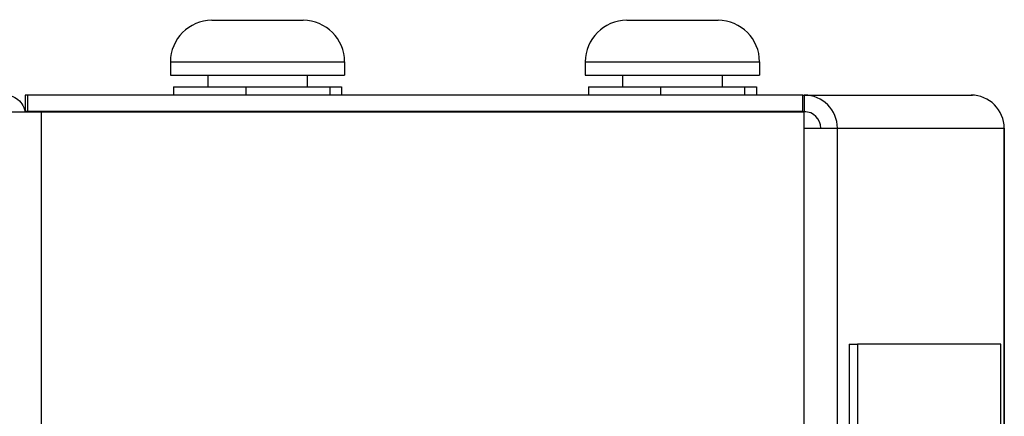
# Model space of a CAD drawing. Units: millimetres. Extents: x 71161 to 75247, y 3637 to 6284.
# Drawn here: x 74114 to 74173, y 5982 to 6006 of the extents above; entities that cross this region are included whole.
import ezdxf

# ---------------------------------------------------------------- set-up
doc = ezdxf.new("R2010")
doc.units = ezdxf.units.MM
doc.header["$LTSCALE"] = 15
doc.layers.add('B2 linhas de cota', color=7, linetype='Continuous', lineweight=25)
doc.styles.add('3_5', font='isocpeur.ttf')
doc.dimstyles.new('Siemsen Cota', dxfattribs={"dimscale": 15, "dimtxt": 3.5, "dimasz": 2.5, "dimexe": 2, "dimexo": 1, "dimgap": 0.3, "dimtad": 1, "dimdec": 1, "dimrnd": 1e-08, "dimtxsty": '3_5', "dimcen": 0.09, "dimdle": 10, "dimclrd": 7, "dimclre": 7, "dimclrt": 7, "dimadec": 0, "dimazin": 2, "dimtfac": 0.714286, "dimtdec": 3, "dimtmove": 0, "dimatfit": 3, "dimfxl": 0, "dimtolj": 1, "dimtzin": 0, "dimlwd": -1, "dimlwe": -1, "dimarcsym": 0})

# ---------------------------------------------------------------- blocks, each defined once
blk = doc.blocks.new('*D44')
at = {"layer": 'B2 linhas de cota', "color": 7}
for p, q in [((74184.916, 6055.711), (74565.039, 6055.711)), ((74535.039, 6018.211), (74535.039, 5390.365)), ((74183.183, 5352.865), (74565.039, 5352.865))]:
    blk.add_line(p, q, dxfattribs=at)
for points in [[(74528.789, 6018.211), (74541.289, 6018.211), (74535.039, 6055.711)], [(74528.789, 5390.365), (74541.289, 5390.365), (74535.039, 5352.865)]]:
    blk.add_solid(points, dxfattribs=at)
at = {"layer": 'Defpoints', "color": 0}
for p in [(74169.916, 6055.711), (74168.183, 5352.865), (74535.039, 5352.865)]:
    blk.add_point(p, dxfattribs=at)
at = {"layer": 'B2 linhas de cota', "color": 7, "insert": (74467.539, 5630.231), "char_height": 52.5, "attachment_point": 1, "rotation": 90, "style": '3_5'}
blk.add_mtext('\\A1;702,6', dxfattribs=at)
blk = doc.blocks.new('*D47')
at = {"layer": 'B2 linhas de cota', "color": 7}
for p, q in [((73274.118, 5600.836), (73274.118, 6245.397)), ((74337.45, 5696.236), (74337.45, 6245.397)), ((73311.618, 6215.397), (74299.95, 6215.397))]:
    blk.add_line(p, q, dxfattribs=at)
for points in [[(73311.618, 6221.647), (73311.618, 6209.147), (73274.118, 6215.397)], [(74299.95, 6221.647), (74299.95, 6209.147), (74337.45, 6215.397)]]:
    blk.add_solid(points, dxfattribs=at)
at = {"layer": 'Defpoints', "color": 0}
for p in [(74337.45, 6215.397), (74337.45, 5681.236), (73274.118, 5585.836)]:
    blk.add_point(p, dxfattribs=at)
at = {"layer": 'B2 linhas de cota', "color": 7, "insert": (73726.623, 6282.897), "char_height": 52.5, "attachment_point": 1, "style": '3_5'}
blk.add_mtext('\\A1;1063,3', dxfattribs=at)

msp = doc.modelspace()

# ---------------------------------------------------------------- linework, layer by layer
for p, q in [((74125.366, 6005.636), (74130.866, 6005.636)), ((74150.366, 6005.636), (74155.866, 6005.636)), ((74122.866, 6003.136), (74133.366, 6003.136)), ((74122.866, 6003.136), (74122.866, 6002.336)), ((74133.366, 6003.136), (74133.366, 6002.336)), ((74147.866, 6003.136), (74158.366, 6003.136)), ((74147.866, 6003.136), (74147.866, 6002.336)), ((74158.366, 6003.136), (74158.366, 6002.336)), ((74122.866, 6002.336), (74133.366, 6002.336)), ((74125.116, 6002.336), (74125.116, 6001.636)), ((74131.116, 6002.336), (74131.116, 6001.636)), ((74147.866, 6002.336), (74158.366, 6002.336)), ((74150.116, 6002.336), (74150.116, 6001.636)), ((74156.116, 6002.336), (74156.116, 6001.636)), ((74123.05, 6001.636), (74123.05, 6001.136)), ((74123.05, 6001.636), (74127.402, 6001.636)), ((74127.402, 6001.636), (74132.469, 6001.636)), ((74127.402, 6001.636), (74127.402, 6001.136)), ((74132.469, 6001.636), (74133.182, 6001.636)), ((74132.469, 6001.636), (74132.469, 6001.136)), ((74133.182, 6001.636), (74133.182, 6001.136)), ((74148.05, 6001.636), (74148.05, 6001.136)), ((74148.05, 6001.636), (74152.402, 6001.636)), ((74152.402, 6001.636), (74157.469, 6001.636)), ((74152.402, 6001.636), (74152.402, 6001.136)), ((74157.469, 6001.636), (74158.182, 6001.636)), ((74157.469, 6001.636), (74157.469, 6001.136)), ((74158.182, 6001.636), (74158.182, 6001.136)), ((74114.257, 6001.136), (74114.116, 6001.136)), ((74114.116, 6001.136), (74114.116, 6000.136)), ((74160.976, 6001.136), (74114.257, 6001.136)), ((74114.257, 6001.136), (74114.257, 6000.136)), ((74160.976, 6001.136), (74161.063, 6001.136)), ((74160.976, 6000.136), (74160.976, 6001.136)), ((74161.063, 6001.136), (74161.063, 6000.136)), ((74161.063, 6001.136), (74171.116, 6001.136)), ((74171.116, 6001.136), (74171.203, 6001.136)), ((74171.203, 6001.134), (74171.203, 6001.136)), ((74113.097, 6000.134), (74115.097, 6000.134)), ((74114.257, 6000.136), (74114.116, 6000.136)), ((74160.976, 6000.136), (74114.257, 6000.136)), ((74115.097, 6000.134), (74161.063, 6000.134)), ((74115.097, 5392.138), (74115.097, 6000.134)), ((74123.316, 6000.136), (74123.316, 6000.134)), ((74127.44, 6000.136), (74127.44, 6000.134)), ((74132.24, 6000.136), (74132.24, 6000.134)), ((74132.916, 6000.136), (74132.916, 6000.134)), ((74148.316, 6000.136), (74148.316, 6000.134)), ((74152.44, 6000.136), (74152.44, 6000.134)), ((74157.24, 6000.136), (74157.24, 6000.134)), ((74157.916, 6000.136), (74157.916, 6000.134)), ((74160.976, 6000.136), (74161.063, 6000.136)), ((74161.063, 5999.136), (74161.063, 6000.134)), ((74161.126, 6000.134), (74161.063, 6000.134)), ((74161.063, 5393.136), (74161.063, 5999.136)), ((74161.063, 5999.136), (74163.055, 5999.136)), ((74163.055, 5393.136), (74163.055, 5999.136)), ((74163.055, 5999.136), (74173.109, 5999.136)), ((74173.109, 5999.136), (74173.116, 5999.136)), ((74173.109, 5879.72), (74173.109, 5999.136)), ((74173.116, 5999.136), (74173.116, 5879.719)), ((74163.765, 5986.136), (74163.765, 5406.136)), ((74163.765, 5986.136), (74164.263, 5986.136)), ((74172.897, 5986.136), (74164.263, 5986.136)), ((74164.263, 5986.136), (74164.263, 5406.136)), ((74172.897, 5981.136), (74172.897, 5986.136))]:
    msp.add_line(p, q)
for centre, radius, start, end in [((74125.366, 6003.136), 2.5, 90, 180), ((74130.866, 6003.136), 2.5, 0, 90), ((74150.366, 6003.136), 2.5, 90, 180), ((74155.866, 6003.136), 2.5, 0, 90), ((74116.116, 5998.136), 3, 131.81031, 133.40855), ((74116.116, 5998.136), 2, 90, 92.56256)]:
    msp.add_arc(centre, radius, start, end)
for centre, major_axis in [((74161.063, 5999.136), (0, 2)), ((74171.116, 5999.136), (0, 2)), ((74161.063, 5999.136), (0, 1))]:
    msp.add_ellipse(centre, major_axis=major_axis, ratio=0.996265, start_param=4.712389, end_param=6.283185)
msp.add_open_spline([(74112.916, 6001.136), (74113.073, 6001.136), (74113.23, 6001.104), (74113.52, 6000.984), (74113.653, 6000.895), (74113.876, 6000.673), (74113.965, 6000.54), (74114.059, 6000.311), (74114.084, 6000.223), (74114.099, 6000.134)], degree=3, knots=[0, 0, 0, 0, 0.25, 0.25, 0.5, 0.5, 0.75, 0.75, 0.894468, 0.894468, 0.894468, 0.894468])

# ---------------------------------------------------------------- dimensions: what is measured, and where the dimension line sits
at = {"layer": 'B2 linhas de cota', "color": 7}
dim = msp.add_linear_dim(base=(74337.45, 6215.397), p1=(73274.118, 5585.836), p2=(74337.45, 5681.236), text='1063,3', dimstyle='Siemsen Cota', override={"dimtofl": 0, "dimatfit": 1}, dxfattribs=at)
dim.commit()
dim.dimension.update_dxf_attribs({"geometry": '*D47', "text_midpoint": (73817.186, 6215.397), "dimtype": 160})
dim = msp.add_linear_dim(base=(74535.039, 5352.865), p1=(74169.916, 6055.711), p2=(74168.183, 5352.865), angle=270, text='702,6', dimstyle='Siemsen Cota', override={"dimtofl": 0, "dimatfit": 1}, dxfattribs=at)
dim.commit()
dim.dimension.update_dxf_attribs({"geometry": '*D44', "text_midpoint": (74535.039, 5707.668), "dimtype": 160})

doc.saveas('drawing.dxf')
